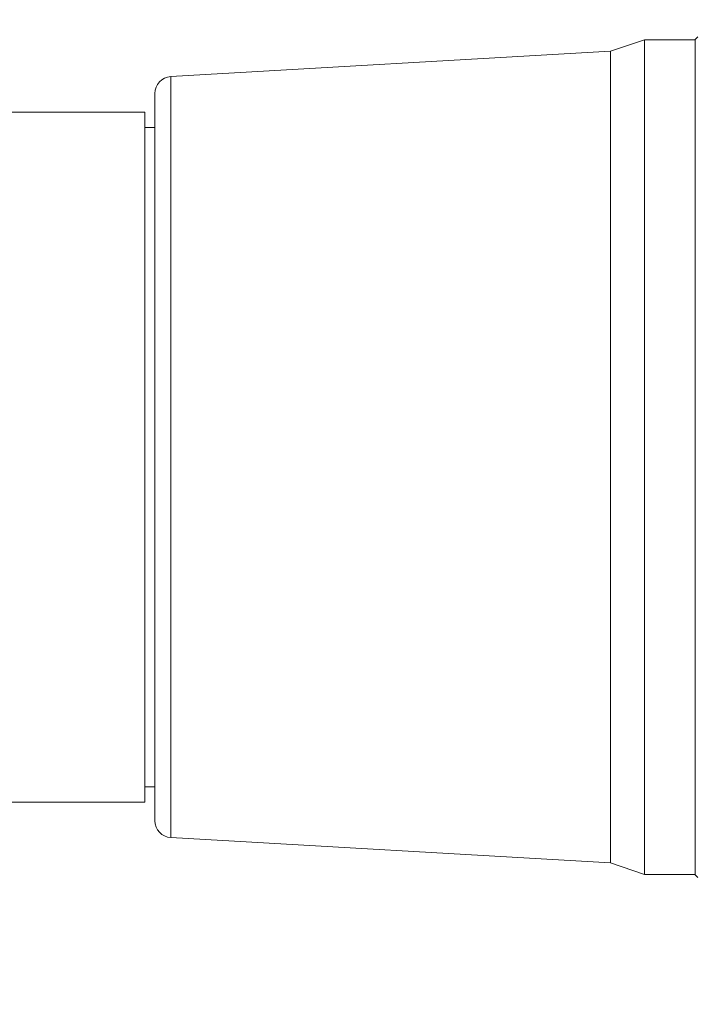
# Model space of a CAD drawing. Units: inches. Extents: x 0.4 to 16.6, y 0.2 to 10.8.
# Drawn here: x 9.2 to 9.8, y 5.1 to 5.8 of the extents above; entities that cross this region are included whole.
import ezdxf

# ---------------------------------------------------------------- set-up
doc = ezdxf.new("R2010")
doc.units = ezdxf.units.IN
doc.header["$MEASUREMENT"] = 0
doc.layers.add('FORMAT', color=7, linetype='Continuous')
doc.styles.add('SLDTEXTSTYLE0', font='TXT', dxfattribs={"width": 0.75})
doc.dimstyles.new('SLDDIMSTYLE0', dxfattribs={"dimtxt": 0.166667, "dimasz": 0.156, "dimexe": 0, "dimexo": 0.0625, "dimgap": 0.041667, "dimtad": 0, "dimtih": 1, "dimtoh": 1, "dimdec": 1, "dimlfac": 1.5, "dimrnd": 1e-09, "dimzin": 12, "dimdsep": 46, "dimtxsty": 'SLDTEXTSTYLE0', "dimsah": 1, "dimcen": 0.09, "dimadec": 0, "dimazin": 3, "dimtfac": 1, "dimtdec": 1, "dimtofl": 0, "dimtmove": 0, "dimatfit": 3, "dimfxl": 0, "dimfrac": 2, "dimtolj": 1, "dimtzin": 12, "dimarcsym": 0})
doc.dimstyles.new('SLDDIMSTYLE1', dxfattribs={"dimtxt": 0.166667, "dimasz": 0.156, "dimexe": 0, "dimexo": 0.0625, "dimgap": 0.041667, "dimtad": 0, "dimtih": 1, "dimtoh": 1, "dimlfac": 1.5, "dimrnd": 1e-09, "dimzin": 12, "dimdsep": 46, "dimtxsty": 'SLDTEXTSTYLE0', "dimsah": 1, "dimcen": 0.09, "dimadec": 0, "dimazin": 3, "dimtfac": 1, "dimtofl": 0, "dimtmove": 0, "dimatfit": 3, "dimfxl": 0, "dimfrac": 2, "dimtolj": 1, "dimtzin": 12, "dimarcsym": 0})

# ---------------------------------------------------------------- blocks, each defined once
blk = doc.blocks.new('_D_1')
at = {"color": 7, "linetype": 'Continuous', "lineweight": 0}
for p, q in [((10.17978, 5.24139), (10.17978, 4.30044)), ((4.74171, 4.99472), (4.74171, 4.30044)), ((8.88194, 4.53655), (8.82638, 4.42544)), ((8.99305, 4.31433), (8.88194, 4.53655)), ((4.74171, 4.42544), (6.3666, 4.42544)), ((8.82638, 4.42544), (6.53702, 4.42544)), ((9.0486, 4.42544), (8.99305, 4.31433)), ((10.17978, 4.42544), (9.0486, 4.42544))]:
    blk.add_line(p, q, dxfattribs=at)
for points in [[(4.74171, 4.42544), (4.89771, 4.39944), (4.89771, 4.45144)], [(10.17978, 4.42544), (10.02378, 4.45144), (10.02378, 4.39944)]]:
    blk.add_solid(points, dxfattribs=at)
at = {"color": 7, "linetype": 'Continuous', "lineweight": 0, "insert": (6.40042, 4.50788), "char_height": 0.16667, "attachment_point": 1, "style": 'SLDTEXTSTYLE0'}
blk.add_mtext('L', dxfattribs=at)
blk = doc.blocks.new('_D_2')
at = {"layer": 'FORMAT', "color": 7}
for p, q in [((9.21917, 6.88246), (9.18537, 6.88246)), ((9.18537, 6.88246), (9.18537, 6.61765)), ((9.54995, 6.88246), (9.58375, 6.88246)), ((9.58375, 6.88246), (9.58375, 6.61765)), ((8.50635, 5.7485), (8.50635, 6.76395)), ((10.17978, 5.70491), (10.17978, 6.76395)), ((8.50635, 6.63895), (9.06478, 6.63895)), ((10.17978, 6.63895), (9.70434, 6.63895)), ((9.18537, 6.61765), (9.21917, 6.61765)), ((9.58375, 6.61765), (9.54995, 6.61765))]:
    blk.add_line(p, q, dxfattribs=at)
for points in [[(8.50635, 6.63895), (8.66235, 6.61295), (8.66235, 6.66495)], [(10.17978, 6.63895), (10.02378, 6.66495), (10.02378, 6.61295)]]:
    blk.add_solid(points, dxfattribs=at)
at = {"layer": 'FORMAT', "color": 7, "char_height": 0.166667, "attachment_point": 1, "style": 'SLDTEXTSTYLE0'}
for s, insert in [('64', (9.26141, 6.83249)), ('2.5', (9.2307, 6.57648))]:
    blk.add_mtext(s, dxfattribs=dict(at, insert=insert))

msp = doc.modelspace()

# ---------------------------------------------------------------- linework, layer by layer
at = {"color": 7, "linetype": 'Continuous', "lineweight": 15}
for p, q in [((9.72121, 5.80194), (9.69496, 5.79306)), ((9.76054, 5.80194), (9.72121, 5.80194)), ((9.72121, 5.80194), (9.72121, 5.51177)), ((9.76267, 5.80431), (9.76054, 5.80218)), ((9.76054, 5.80218), (9.76054, 5.51179)), ((9.69496, 5.79306), (9.35333, 5.77336)), ((9.69496, 5.79306), (9.69496, 5.51084)), ((9.35333, 5.77336), (9.35333, 5.50879)), ((9.34096, 5.76026), (9.34096, 5.50743)), ((9.33313, 5.74577), (9.04441, 5.74577)), ((9.33313, 5.74577), (9.33313, 5.21034)), ((9.34096, 5.73396), (9.33313, 5.73396)), ((9.69496, 5.51084), (9.69496, 5.16306)), ((9.72121, 5.51177), (9.72121, 5.15417)), ((9.76054, 5.51179), (9.76054, 5.15394)), ((9.34096, 5.50743), (9.34096, 5.19586)), ((9.35333, 5.50879), (9.35333, 5.18275)), ((9.33313, 5.22215), (9.34096, 5.22215)), ((9.04441, 5.21034), (9.33313, 5.21034)), ((9.35333, 5.18275), (9.69496, 5.16306)), ((9.69496, 5.16306), (9.72121, 5.15417)), ((9.72121, 5.15417), (9.76054, 5.15417)), ((9.76054, 5.15394), (9.76267, 5.1518))]:
    msp.add_line(p, q, dxfattribs=at)
for centre, start, end in [((9.35408, 5.76026), 93.30133, 179.99843), ((9.35408, 5.19586), 180.00157, 266.69867)]:
    msp.add_arc(centre, 0.01312, start, end, dxfattribs=at)

# ---------------------------------------------------------------- dimensions: what is measured, and where the dimension line sits
at = {"color": 7, "linetype": 'Continuous', "lineweight": 0}
dim = msp.add_linear_dim(base=(10.17978, 4.42544), p1=(4.74171, 5.04472), p2=(10.17978, 5.29139), text='L', dimstyle='SLDDIMSTYLE1', dxfattribs=at)
dim.commit()
dim.dimension.update_dxf_attribs({"geometry": '_D_1', "text_midpoint": (6.45181, 4.42544), "dimtype": 160})
at = {"layer": 'FORMAT', "color": 7}
dim = msp.add_linear_dim(base=(10.17978, 6.63895), p1=(8.50635, 5.6985), p2=(10.17978, 5.65491), dimstyle='SLDDIMSTYLE0', dxfattribs=at)
dim.commit()
dim.dimension.update_dxf_attribs({"geometry": '_D_2', "text_midpoint": (9.38456, 6.63895), "dimtype": 160})

doc.saveas('drawing.dxf')
